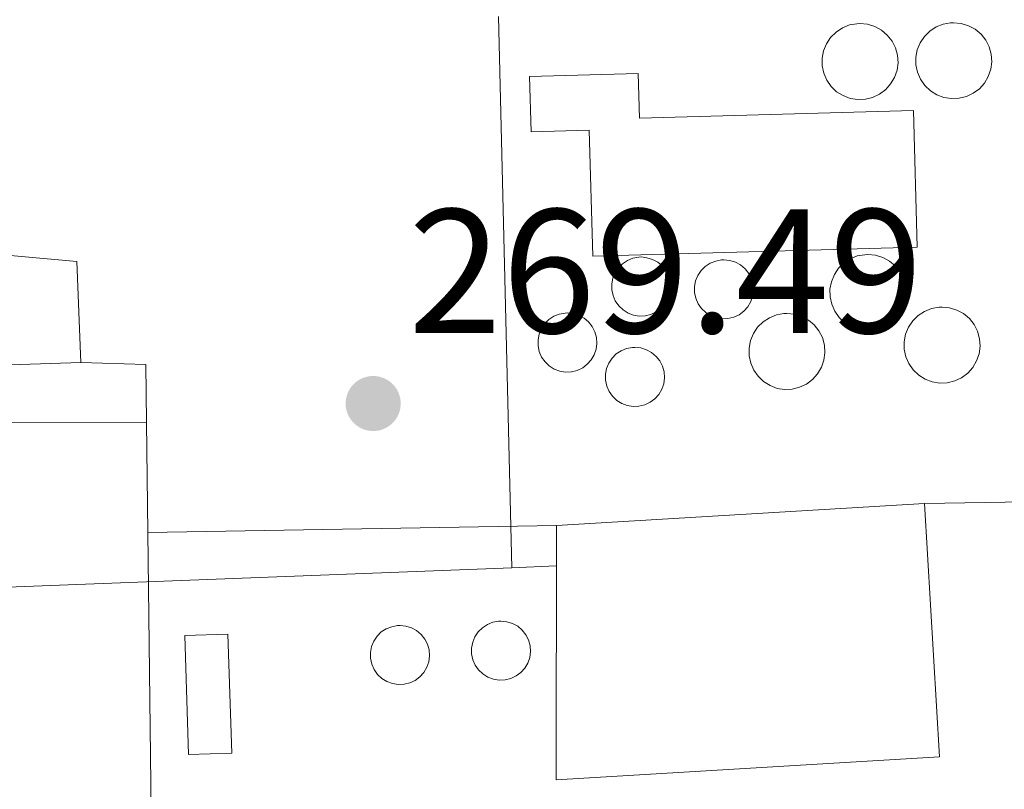
# Model space of a CAD drawing. Units: metres. Extents: x 611966 to 615449, y 4659925 to 4662293.
# Drawn here: x 615339 to 615394, y 4661369 to 4661412 of the extents above; entities that cross this region are included whole.
import ezdxf

# ---------------------------------------------------------------- set-up
doc = ezdxf.new("R2010")
doc.units = ezdxf.units.M
doc.header["$MEASUREMENT"] = 0
for name, color, linetype, lineweight in [('Caseta-cabaña', 1, 'Continuous', 0), ('Cinta transportadora', 7, 'Continuous', 0), ('Cota de punto acotado terreno', 7, 'Continuous', 0), ('Embalse', 142, 'Continuous', 13), ('Línea de bordillo', 7, 'Continuous', 13), ('Línea de pavimento', 1, 'Continuous', 0), ('Nave industrial', 1, 'Continuous', 13), ('Punto acotado terreno (símbolo)', 7, 'Continuous', 0), ('Silo', 1, 'Continuous', 0)]:
    doc.layers.add(name, color=color, linetype=linetype, lineweight=lineweight)
doc.styles.add('Style-Arial', font='arial.ttf')

# ---------------------------------------------------------------- blocks, each defined once
blk = doc.blocks.new('5PATER')
at = {"layer": 'Embalse', "linetype": 'Continuous', "lineweight": 0}
h = blk.add_hatch(color=51, dxfattribs=at)
edge = h.paths.add_edge_path()
edge.add_ellipse((0, 0), major_axis=(-0.1095731443231308, -0.1110710700762829), ratio=0.9994222409660317, start_angle=0, end_angle=360)

msp = doc.modelspace()

# ---------------------------------------------------------------- linework, layer by layer
at = {"layer": 'Caseta-cabaña', "color": 1, "linetype": 'Continuous', "lineweight": 0, "elevation": 272.9900000000052, "flags": 128}
msp.add_lwpolyline([(615350.5899999999, 4661370.949999999), (615348.1399999997, 4661370.869999999), (615347.9199999999, 4661377.609999999), (615350.3700000001, 4661377.689999999), (615350.5899999999, 4661370.949999999)], close=True, dxfattribs=at)
msp.add_lwpolyline([(615348.1399999997, 4661370.869999999), (615347.9199999999, 4661377.609999999), (615350.3700000001, 4661377.689999999), (615350.5899999999, 4661370.949999999), (615348.1399999997, 4661370.869999999)], dxfattribs=at)
at = {"layer": 'Cinta transportadora', "color": 7, "linetype": 'Continuous', "lineweight": 0, "extrusion": (-0.0002883191178191189, 0.01216394984764029, 0.9999259748582344), "elevation": 56793.31828343426, "flags": 128}
msp.add_lwpolyline([(615365.7621471166, 4661066.681299871), (615366.502256653, 4661035.458989929)], dxfattribs=at)
at = {"layer": 'Cinta transportadora', "color": 7, "linetype": 'Continuous', "lineweight": 0, "extrusion": (-0.03463387917294525, 0.9133448753727387, 0.4057112680759442), "elevation": 4236245.853995478, "flags": 128}
msp.add_lwpolyline([(-791558.8573940364, -1880109.740566769), (-791556.335414595, -1880109.729625865), (-791525.2522502244, -1880109.674921348)], dxfattribs=at)
at = {"layer": 'Línea de bordillo', "color": 7, "linetype": 'Continuous', "lineweight": 13, "extrusion": (0.01423569766858828, 0.01807519152141425, 0.99973528114364), "elevation": 93285.3842510811, "flags": 128}
msp.add_lwpolyline([(2400737.006714093, -4041662.786246783), (2400724.326176767, -4041671.044247334), (2400720.598505036, -4041666.697931255)], dxfattribs=at)
at = {"layer": 'Línea de bordillo', "color": 7, "linetype": 'Continuous', "lineweight": 13, "extrusion": (-9.171591349421789e-05, -0.003068314219291944, 0.9999952885069225), "elevation": -14088.99656808575, "flags": 128}
msp.add_lwpolyline([(615342.0621808198, 4661371.782947005), (615345.7421808057, 4661371.672946488), (615345.7721798896, 4661368.412931141)], dxfattribs=at)
at = {"layer": 'Línea de bordillo', "color": 7, "linetype": 'Continuous', "lineweight": 13, "extrusion": (6.142922645470812e-05, -0.00479915841975284, 0.999988482086125), "elevation": -22062.90052349211, "flags": 128}
msp.add_lwpolyline([(615345.7322498009, 4661337.496734022), (615345.8122516421, 4661331.246662046)], dxfattribs=at)
at = {"layer": 'Línea de bordillo', "color": 7, "linetype": 'Continuous', "lineweight": 13, "elevation": 269.9600000000065, "flags": 128}
for points in [[(615389.8399999992, 4661385.090000001), (615412.7099999995, 4661385.460000002)], [(615345.8299999986, 4661383.45), (615368.9800000006, 4661383.840000002)]]:
    msp.add_lwpolyline(points, dxfattribs=at)
at = {"layer": 'Línea de bordillo', "color": 7, "linetype": 'Continuous', "lineweight": 13}
msp.add_polyline3d([(615345.8299999986, 4661383.45, 270.0200000000041), (615346.0199999985, 4661367.640000001, 269.9600000000065), (615342.3299999982, 4661367.13, 269.9600000000065), (615342.5100000014, 4661366.309999999, 269.9600000000065), (615343.4899999984, 4661365.06, 269.8500000000058), (615345.1000000021, 4661364.190000002, 269.8500000000058), (615386.1999999981, 4661364.980000001, 269.7500000000001)], dxfattribs=at)
at = {"layer": 'Línea de pavimento', "color": 1, "linetype": 'Continuous', "lineweight": 0, "extrusion": (0.007784407230971906, -0.01282444806644299, 0.9998874619355189), "elevation": -54719.69070982497, "flags": 128}
msp.add_lwpolyline([(615305.979110281, 4661081.711752987), (615306.3698769669, 4661074.151131227), (615321.2902811873, 4661074.631170705)], dxfattribs=at)
at = {"layer": 'Línea de pavimento', "color": 1, "linetype": 'Continuous', "lineweight": 0}
msp.add_polyline3d([(615345.75, 4661389.699999999, 270.0599999999977), (615334.9500000002, 4661389.66, 269.8699999999953), (615335.5800000001, 4661376.17, 270.0599999999977), (615313.25, 4661373.34, 270.0599999999977), (615313.7199999997, 4661397.210000001, 270.0599999999977), (615298, 4661396.42, 270.0599999999977)], dxfattribs=at)
at = {"layer": 'Nave industrial', "color": 1, "linetype": 'Continuous', "lineweight": 13, "elevation": 276.3500000000058, "flags": 128}
msp.add_lwpolyline([(615373.6200000001, 4661409.449999999), (615373.6900000004, 4661406.92), (615389.2199999997, 4661407.350000001), (615389.4299999997, 4661399.600000001), (615371.04, 4661399.100000001), (615370.8300000001, 4661406.230000001), (615367.5499999998, 4661406.140000001), (615367.4600000001, 4661409.279999999), (615373.6200000001, 4661409.449999999)], close=True, dxfattribs=at)
at = {"layer": 'Nave industrial', "color": 1, "linetype": 'Continuous', "lineweight": 13, "flags": 128}
for points, elevation in [([(615373.6200000001, 4661409.449999999), (615367.4600000001, 4661409.279999999), (615367.5499999998, 4661406.140000001), (615370.8300000001, 4661406.230000001), (615371.04, 4661399.100000001), (615389.4299999997, 4661399.600000001), (615389.2199999997, 4661407.350000001), (615373.6900000004, 4661406.92), (615373.6200000001, 4661409.449999999)], 276.3500000000058), ([(615368.9800000006, 4661383.84), (615389.8399999999, 4661385.09)], 277.2899999999936)]:
    msp.add_lwpolyline(points, dxfattribs=dict(at, elevation=elevation))
at = {"layer": 'Nave industrial', "color": 1, "linetype": 'Continuous', "lineweight": 13}
msp.add_polyline3d([(615390.6900000004, 4661370.74, 276.8699999999953), (615368.9699999997, 4661369.439999999, 277.0800000000018), (615368.9800000006, 4661383.84, 277.2899999999936), (615389.8399999999, 4661385.09, 277.2899999999936)], close=True, dxfattribs=at)
msp.add_polyline3d([(615389.8399999999, 4661385.09, 277.2899999999936), (615390.6900000004, 4661370.74, 276.8699999999953), (615368.9699999997, 4661369.439999999, 277.0800000000018), (615368.9800000006, 4661383.84, 277.2899999999936)], dxfattribs=at)
at = {"layer": 'Silo', "color": 1, "linetype": 'Continuous', "lineweight": 0, "flags": 128}
for points, elevation in [([(615391.7999999998, 4661408.039999999), (615391.3700000001, 4661408.02), (615390.9400000004, 4661408.09), (615390.54, 4661408.24), (615390.1699999999, 4661408.470000001), (615389.8600000005, 4661408.76), (615389.6100000005, 4661409.119999999), (615389.4400000004, 4661409.51), (615389.3499999996, 4661409.930000001), (615389.3499999996, 4661410.359999999), (615389.4299999997, 4661410.789999999), (615389.5899999999, 4661411.180000001), (615389.8300000001, 4661411.539999999), (615390.1399999997, 4661411.84), (615390.5, 4661412.08), (615390.9000000004, 4661412.24), (615391.3200000003, 4661412.32), (615391.4900000002, 4661412.32), (615391.9199999999, 4661412.279999999), (615392.3300000001, 4661412.15), (615392.7100000001, 4661411.949999999), (615393.04, 4661411.67), (615393.3099999996, 4661411.33), (615393.5, 4661410.949999999), (615393.6200000001, 4661410.539999999), (615393.6500000004, 4661410.109999999), (615393.5899999999, 4661409.680000001), (615393.4500000002, 4661409.27), (615393.2300000006, 4661408.9), (615392.9500000002, 4661408.58), (615392.5999999996, 4661408.32), (615392.2100000001, 4661408.140000001), (615391.7999999998, 4661408.039999999)], 276.6600000000034), ([(615386.4900000002, 4661407.980000001), (615386.0599999996, 4661407.970000001), (615385.6299999999, 4661408.029999999), (615385.2300000006, 4661408.189999999), (615384.8600000005, 4661408.41), (615384.5499999998, 4661408.710000001), (615384.2999999998, 4661409.060000001), (615384.1299999999, 4661409.460000001), (615384.04, 4661409.880000001), (615384.04, 4661410.310000001), (615384.1200000001, 4661410.730000001), (615384.2800000003, 4661411.130000001), (615384.5199999996, 4661411.49), (615384.8300000001, 4661411.789999999), (615385.1900000004, 4661412.029999999), (615385.5899999999, 4661412.189999999), (615386.0099999999, 4661412.26), (615386.1799999997, 4661412.27), (615386.6100000005, 4661412.230000001), (615387.0199999996, 4661412.100000001), (615387.4000000004, 4661411.890000001), (615387.7300000006, 4661411.619999999), (615388, 4661411.279999999), (615388.1900000004, 4661410.9), (615388.3099999996, 4661410.480000001), (615388.3399999999, 4661410.050000001), (615388.2800000003, 4661409.630000001), (615388.1399999997, 4661409.220000001), (615387.9199999999, 4661408.850000001), (615387.6399999997, 4661408.529999999), (615387.29, 4661408.27), (615386.9000000004, 4661408.09), (615386.4900000002, 4661407.980000001)], 276.6600000000034), ([(615374.0199999996, 4661395.720000001), (615373.6799999997, 4661395.699999999), (615373.3499999996, 4661395.76), (615373.04, 4661395.869999999), (615372.7599999999, 4661396.050000001), (615372.5099999999, 4661396.279999999), (615372.3200000003, 4661396.560000001), (615372.1900000004, 4661396.859999999), (615372.1200000001, 4661397.189999999), (615372.1200000001, 4661397.52), (615372.1799999997, 4661397.850000001), (615372.3099999996, 4661398.16), (615372.4900000002, 4661398.439999999), (615372.7300000006, 4661398.67), (615373.0099999999, 4661398.859999999), (615373.3200000003, 4661398.980000001), (615373.6500000004, 4661399.039999999), (615373.7800000003, 4661399.050000001), (615374.1100000005, 4661399.01), (615374.4299999997, 4661398.91), (615374.7300000006, 4661398.75), (615374.9800000006, 4661398.539999999), (615375.1900000004, 4661398.279999999), (615375.3399999999, 4661397.980000001), (615375.4299999997, 4661397.66), (615375.4500000002, 4661397.32), (615375.4100000003, 4661396.99), (615375.2999999998, 4661396.680000001), (615375.1299999999, 4661396.390000001), (615374.9100000003, 4661396.140000001), (615374.6399999997, 4661395.939999999), (615374.3399999999, 4661395.800000001), (615374.0199999996, 4661395.720000001)], 276.1399999999995), ([(615386.9299999997, 4661394.9), (615386.5, 4661394.890000001), (615386.0800000001, 4661394.949999999), (615385.6699999999, 4661395.109999999), (615385.3099999996, 4661395.33), (615385, 4661395.630000001), (615384.75, 4661395.980000001), (615384.5800000001, 4661396.380000001), (615384.4900000002, 4661396.800000001), (615384.4800000006, 4661397.230000001), (615384.5599999996, 4661397.65), (615384.7300000006, 4661398.050000001), (615384.9699999997, 4661398.41), (615385.2699999996, 4661398.710000001), (615385.6299999999, 4661398.949999999), (615386.0300000003, 4661399.109999999), (615386.4600000001, 4661399.180000001), (615386.6299999999, 4661399.189999999), (615387.0599999996, 4661399.15), (615387.4699999997, 4661399.02), (615387.8499999996, 4661398.82), (615388.1799999997, 4661398.539999999), (615388.4400000004, 4661398.199999999), (615388.6399999997, 4661397.82), (615388.75, 4661397.4), (615388.7800000003, 4661396.970000001), (615388.7300000006, 4661396.550000001), (615388.5899999999, 4661396.140000001), (615388.3700000001, 4661395.77), (615388.0800000001, 4661395.449999999), (615387.7400000002, 4661395.189999999), (615387.3499999996, 4661395.01), (615386.9299999997, 4661394.9)], 276.6600000000034), ([(615378.7000000002, 4661395.560000001), (615378.3700000001, 4661395.550000001), (615378.04, 4661395.600000001), (615377.7300000006, 4661395.720000001), (615377.4400000004, 4661395.9), (615377.2000000002, 4661396.130000001), (615377.0099999999, 4661396.4), (615376.8799999999, 4661396.710000001), (615376.8099999996, 4661397.029999999), (615376.7999999998, 4661397.369999999), (615376.8700000001, 4661397.699999999), (615376.9900000002, 4661398), (615377.1799999997, 4661398.279999999), (615377.4199999999, 4661398.52), (615377.7000000002, 4661398.699999999), (615378.0099999999, 4661398.82), (615378.3300000001, 4661398.880000001), (615378.4699999997, 4661398.890000001), (615378.7999999998, 4661398.859999999), (615379.1200000001, 4661398.76), (615379.4100000003, 4661398.600000001), (615379.6699999999, 4661398.380000001), (615379.8799999999, 4661398.119999999), (615380.0300000003, 4661397.82), (615380.1200000001, 4661397.5), (615380.1399999997, 4661397.17), (615380.0999999996, 4661396.84), (615379.9900000002, 4661396.52), (615379.8200000003, 4661396.230000001), (615379.5999999996, 4661395.980000001), (615379.3300000001, 4661395.779999999), (615379.0300000003, 4661395.640000001), (615378.7000000002, 4661395.560000001)], 276.1399999999995), ([(615391.1299999999, 4661391.930000001), (615390.7000000002, 4661391.91), (615390.2800000003, 4661391.980000001), (615389.8799999999, 4661392.130000001), (615389.5099999999, 4661392.359999999), (615389.2000000002, 4661392.65), (615388.9500000002, 4661393.01), (615388.7800000003, 4661393.4), (615388.6900000004, 4661393.82), (615388.6900000004, 4661394.25), (615388.7699999996, 4661394.67), (615388.9299999997, 4661395.07), (615389.1699999999, 4661395.430000001), (615389.4800000006, 4661395.730000001), (615389.8399999999, 4661395.970000001), (615390.2400000002, 4661396.130000001), (615390.6600000003, 4661396.210000001), (615390.8300000001, 4661396.210000001), (615391.2599999999, 4661396.17), (615391.6699999999, 4661396.039999999), (615392.0499999998, 4661395.84), (615392.3799999999, 4661395.560000001), (615392.6500000004, 4661395.220000001), (615392.8399999999, 4661394.84), (615392.9600000001, 4661394.42), (615392.9900000002, 4661393.99), (615392.9299999997, 4661393.57), (615392.79, 4661393.16), (615392.5700000003, 4661392.789999999), (615392.29, 4661392.470000001), (615391.9400000004, 4661392.210000001), (615391.5499999998, 4661392.029999999), (615391.1299999999, 4661391.930000001)], 276.6600000000034), ([(615369.8399999999, 4661392.550000001), (615369.5, 4661392.529999999), (615369.1699999999, 4661392.58), (615368.8600000005, 4661392.699999999), (615368.5800000001, 4661392.880000001), (615368.3399999999, 4661393.109999999), (615368.1399999997, 4661393.380000001), (615368.0099999999, 4661393.689999999), (615367.9400000004, 4661394.02), (615367.9400000004, 4661394.350000001), (615368, 4661394.680000001), (615368.1299999999, 4661394.99), (615368.3099999996, 4661395.27), (615368.5499999998, 4661395.5), (615368.8300000001, 4661395.689999999), (615369.1399999997, 4661395.810000001), (615369.4699999997, 4661395.869999999), (615369.5999999996, 4661395.880000001), (615369.9400000004, 4661395.84), (615370.2599999999, 4661395.74), (615370.5499999998, 4661395.58), (615370.7999999998, 4661395.369999999), (615371.0099999999, 4661395.109999999), (615371.1600000003, 4661394.810000001), (615371.25, 4661394.49), (615371.2800000003, 4661394.15), (615371.2300000006, 4661393.82), (615371.1299999999, 4661393.5), (615370.9600000001, 4661393.220000001), (615370.7300000006, 4661392.970000001), (615370.4699999997, 4661392.77), (615370.1600000003, 4661392.619999999), (615369.8399999999, 4661392.550000001)], 276.1399999999995), ([(615382.3399999999, 4661391.560000001), (615381.9100000003, 4661391.550000001), (615381.4900000002, 4661391.609999999), (615381.0899999999, 4661391.77), (615380.7199999997, 4661391.99), (615380.4100000003, 4661392.289999999), (615380.1600000003, 4661392.640000001), (615379.9900000002, 4661393.039999999), (615379.9000000004, 4661393.460000001), (615379.9000000004, 4661393.890000001), (615379.9800000006, 4661394.310000001), (615380.1399999997, 4661394.710000001), (615380.3799999999, 4661395.07), (615380.6900000004, 4661395.369999999), (615381.0499999998, 4661395.609999999), (615381.4500000002, 4661395.77), (615381.8700000001, 4661395.84), (615382.04, 4661395.850000001), (615382.4699999997, 4661395.810000001), (615382.8799999999, 4661395.680000001), (615383.2599999999, 4661395.480000001), (615383.5899999999, 4661395.199999999), (615383.8600000005, 4661394.859999999), (615384.0499999998, 4661394.480000001), (615384.1699999999, 4661394.060000001), (615384.2000000002, 4661393.630000001), (615384.1399999997, 4661393.210000001), (615384, 4661392.800000001), (615383.7800000003, 4661392.430000001), (615383.5, 4661392.109999999), (615383.1500000004, 4661391.850000001), (615382.7599999999, 4661391.67), (615382.3399999999, 4661391.560000001)], 276.6600000000034), ([(615373.6600000003, 4661390.600000001), (615373.3300000001, 4661390.59), (615373, 4661390.640000001), (615372.6900000004, 4661390.76), (615372.4000000004, 4661390.930000001), (615372.1600000003, 4661391.16), (615371.9699999997, 4661391.439999999), (615371.8300000001, 4661391.74), (615371.7599999999, 4661392.07), (615371.7599999999, 4661392.41), (615371.8200000003, 4661392.730000001), (615371.9500000002, 4661393.039999999), (615372.1399999997, 4661393.32), (615372.3700000001, 4661393.560000001), (615372.6500000004, 4661393.74), (615372.9600000001, 4661393.859999999), (615373.29, 4661393.92), (615373.4299999997, 4661393.930000001), (615373.7599999999, 4661393.9), (615374.0800000001, 4661393.800000001), (615374.3700000001, 4661393.640000001), (615374.6299999999, 4661393.42), (615374.8399999999, 4661393.16), (615374.9900000002, 4661392.859999999), (615375.0800000001, 4661392.539999999), (615375.0999999996, 4661392.210000001), (615375.0599999996, 4661391.869999999), (615374.9500000002, 4661391.560000001), (615374.7800000003, 4661391.27), (615374.5599999996, 4661391.02), (615374.29, 4661390.82), (615373.9900000002, 4661390.680000001), (615373.6600000003, 4661390.600000001)], 276.1399999999995), ([(615366.0700000003, 4661375.09), (615365.7400000002, 4661375.08), (615365.4100000003, 4661375.130000001), (615365.0999999996, 4661375.25), (615364.8099999996, 4661375.430000001), (615364.5700000003, 4661375.66), (615364.3799999999, 4661375.930000001), (615364.25, 4661376.24), (615364.1799999997, 4661376.57), (615364.1699999999, 4661376.9), (615364.2400000002, 4661377.230000001), (615364.3600000005, 4661377.539999999), (615364.5499999998, 4661377.810000001), (615364.79, 4661378.050000001), (615365.0700000003, 4661378.230000001), (615365.3799999999, 4661378.359999999), (615365.7100000001, 4661378.42), (615365.8399999999, 4661378.42), (615366.1699999999, 4661378.390000001), (615366.4900000002, 4661378.289999999), (615366.79, 4661378.130000001), (615367.04, 4661377.92), (615367.25, 4661377.65), (615367.4000000004, 4661377.359999999), (615367.4900000002, 4661377.029999999), (615367.5099999999, 4661376.699999999), (615367.4699999997, 4661376.369999999), (615367.3600000005, 4661376.050000001), (615367.1900000004, 4661375.76), (615366.9699999997, 4661375.51), (615366.7000000002, 4661375.32), (615366.4000000004, 4661375.17), (615366.0700000003, 4661375.09)], 276.1399999999995), ([(615360.3499999996, 4661374.850000001), (615360.0199999996, 4661374.83), (615359.6900000004, 4661374.890000001), (615359.3700000001, 4661375.01), (615359.0899999999, 4661375.180000001), (615358.8499999996, 4661375.41), (615358.6600000003, 4661375.689999999), (615358.5199999996, 4661375.99), (615358.4500000002, 4661376.32), (615358.4500000002, 4661376.65), (615358.5099999999, 4661376.980000001), (615358.6399999997, 4661377.289999999), (615358.8300000001, 4661377.57), (615359.0599999996, 4661377.810000001), (615359.3399999999, 4661377.99), (615359.6500000004, 4661378.109999999), (615359.9800000006, 4661378.17), (615360.1200000001, 4661378.180000001), (615360.4500000002, 4661378.140000001), (615360.7699999996, 4661378.050000001), (615361.0599999996, 4661377.890000001), (615361.3200000003, 4661377.67), (615361.5199999996, 4661377.41), (615361.6799999997, 4661377.109999999), (615361.7699999996, 4661376.789999999), (615361.79, 4661376.460000001), (615361.75, 4661376.119999999), (615361.6399999997, 4661375.810000001), (615361.4699999997, 4661375.52), (615361.25, 4661375.27), (615360.9800000006, 4661375.07), (615360.6699999999, 4661374.930000001), (615360.3499999996, 4661374.850000001)], 276.1399999999995)]:
    msp.add_lwpolyline(points, close=True, dxfattribs=dict(at, elevation=elevation))
for points, elevation in [([(615391.3700000001, 4661408.02), (615390.9400000004, 4661408.09), (615390.54, 4661408.24), (615390.1699999999, 4661408.470000001), (615389.8600000005, 4661408.76), (615389.6100000005, 4661409.119999999), (615389.4400000004, 4661409.51), (615389.3499999996, 4661409.930000001), (615389.3499999996, 4661410.359999999), (615389.4299999997, 4661410.789999999), (615389.5899999999, 4661411.180000001), (615389.8300000001, 4661411.539999999), (615390.1399999997, 4661411.84), (615390.5, 4661412.08), (615390.9000000004, 4661412.24), (615391.3200000003, 4661412.32), (615391.4900000002, 4661412.32), (615391.9199999999, 4661412.279999999), (615392.3300000001, 4661412.15), (615392.7100000001, 4661411.949999999), (615393.04, 4661411.67), (615393.3099999996, 4661411.33), (615393.5, 4661410.949999999), (615393.6200000001, 4661410.539999999), (615393.6500000004, 4661410.109999999), (615393.5899999999, 4661409.680000001), (615393.4500000002, 4661409.27), (615393.2300000006, 4661408.9), (615392.9500000002, 4661408.58), (615392.5999999996, 4661408.32), (615392.2100000001, 4661408.140000001), (615391.7999999998, 4661408.039999999), (615391.3700000001, 4661408.02)], 276.6600000000034), ([(615386.0599999996, 4661407.970000001), (615385.6299999999, 4661408.029999999), (615385.2300000006, 4661408.189999999), (615384.8600000005, 4661408.41), (615384.5499999998, 4661408.710000001), (615384.2999999998, 4661409.060000001), (615384.1299999999, 4661409.460000001), (615384.04, 4661409.880000001), (615384.04, 4661410.310000001), (615384.1200000001, 4661410.730000001), (615384.2800000003, 4661411.130000001), (615384.5199999996, 4661411.49), (615384.8300000001, 4661411.789999999), (615385.1900000004, 4661412.029999999), (615385.5899999999, 4661412.189999999), (615386.0099999999, 4661412.26), (615386.1799999997, 4661412.27), (615386.6100000005, 4661412.230000001), (615387.0199999996, 4661412.100000001), (615387.4000000004, 4661411.890000001), (615387.7300000006, 4661411.619999999), (615388, 4661411.279999999), (615388.1900000004, 4661410.9), (615388.3099999996, 4661410.480000001), (615388.3399999999, 4661410.050000001), (615388.2800000003, 4661409.630000001), (615388.1399999997, 4661409.220000001), (615387.9199999999, 4661408.850000001), (615387.6399999997, 4661408.529999999), (615387.29, 4661408.27), (615386.9000000004, 4661408.09), (615386.4900000002, 4661407.980000001), (615386.0599999996, 4661407.970000001)], 276.6600000000034), ([(615373.6799999997, 4661395.699999999), (615373.3499999996, 4661395.76), (615373.04, 4661395.869999999), (615372.7599999999, 4661396.050000001), (615372.5099999999, 4661396.279999999), (615372.3200000003, 4661396.560000001), (615372.1900000004, 4661396.859999999), (615372.1200000001, 4661397.189999999), (615372.1200000001, 4661397.52), (615372.1799999997, 4661397.850000001), (615372.3099999996, 4661398.16), (615372.4900000002, 4661398.439999999), (615372.7300000006, 4661398.67), (615373.0099999999, 4661398.859999999), (615373.3200000003, 4661398.980000001), (615373.6500000004, 4661399.039999999), (615373.7800000003, 4661399.050000001), (615374.1100000005, 4661399.01), (615374.4299999997, 4661398.91), (615374.7300000006, 4661398.75), (615374.9800000006, 4661398.539999999), (615375.1900000004, 4661398.279999999), (615375.3399999999, 4661397.980000001), (615375.4299999997, 4661397.66), (615375.4500000002, 4661397.32), (615375.4100000003, 4661396.99), (615375.2999999998, 4661396.680000001), (615375.1299999999, 4661396.390000001), (615374.9100000003, 4661396.140000001), (615374.6399999997, 4661395.939999999), (615374.3399999999, 4661395.800000001), (615374.0199999996, 4661395.720000001), (615373.6799999997, 4661395.699999999)], 276.1399999999995), ([(615386.5, 4661394.890000001), (615386.0800000001, 4661394.949999999), (615385.6699999999, 4661395.109999999), (615385.3099999996, 4661395.33), (615385, 4661395.630000001), (615384.75, 4661395.980000001), (615384.5800000001, 4661396.380000001), (615384.4900000002, 4661396.800000001), (615384.4800000006, 4661397.230000001), (615384.5599999996, 4661397.65), (615384.7300000006, 4661398.050000001), (615384.9699999997, 4661398.41), (615385.2699999996, 4661398.710000001), (615385.6299999999, 4661398.949999999), (615386.0300000003, 4661399.109999999), (615386.4600000001, 4661399.180000001), (615386.6299999999, 4661399.189999999), (615387.0599999996, 4661399.15), (615387.4699999997, 4661399.02), (615387.8499999996, 4661398.82), (615388.1799999997, 4661398.539999999), (615388.4400000004, 4661398.199999999), (615388.6399999997, 4661397.82), (615388.75, 4661397.4), (615388.7800000003, 4661396.970000001), (615388.7300000006, 4661396.550000001), (615388.5899999999, 4661396.140000001), (615388.3700000001, 4661395.77), (615388.0800000001, 4661395.449999999), (615387.7400000002, 4661395.189999999), (615387.3499999996, 4661395.01), (615386.9299999997, 4661394.9), (615386.5, 4661394.890000001)], 276.6600000000034), ([(615378.3700000001, 4661395.550000001), (615378.04, 4661395.600000001), (615377.7300000006, 4661395.720000001), (615377.4400000004, 4661395.9), (615377.2000000002, 4661396.130000001), (615377.0099999999, 4661396.4), (615376.8799999999, 4661396.710000001), (615376.8099999996, 4661397.029999999), (615376.7999999998, 4661397.369999999), (615376.8700000001, 4661397.699999999), (615376.9900000002, 4661398), (615377.1799999997, 4661398.279999999), (615377.4199999999, 4661398.52), (615377.7000000002, 4661398.699999999), (615378.0099999999, 4661398.82), (615378.3300000001, 4661398.880000001), (615378.4699999997, 4661398.890000001), (615378.7999999998, 4661398.859999999), (615379.1200000001, 4661398.76), (615379.4100000003, 4661398.600000001), (615379.6699999999, 4661398.380000001), (615379.8799999999, 4661398.119999999), (615380.0300000003, 4661397.82), (615380.1200000001, 4661397.5), (615380.1399999997, 4661397.17), (615380.0999999996, 4661396.84), (615379.9900000002, 4661396.52), (615379.8200000003, 4661396.230000001), (615379.5999999996, 4661395.980000001), (615379.3300000001, 4661395.779999999), (615379.0300000003, 4661395.640000001), (615378.7000000002, 4661395.560000001), (615378.3700000001, 4661395.550000001)], 276.1399999999995), ([(615390.7000000002, 4661391.91), (615390.2800000003, 4661391.980000001), (615389.8799999999, 4661392.130000001), (615389.5099999999, 4661392.359999999), (615389.2000000002, 4661392.65), (615388.9500000002, 4661393.01), (615388.7800000003, 4661393.4), (615388.6900000004, 4661393.82), (615388.6900000004, 4661394.25), (615388.7699999996, 4661394.67), (615388.9299999997, 4661395.07), (615389.1699999999, 4661395.430000001), (615389.4800000006, 4661395.730000001), (615389.8399999999, 4661395.970000001), (615390.2400000002, 4661396.130000001), (615390.6600000003, 4661396.210000001), (615390.8300000001, 4661396.210000001), (615391.2599999999, 4661396.17), (615391.6699999999, 4661396.039999999), (615392.0499999998, 4661395.84), (615392.3799999999, 4661395.560000001), (615392.6500000004, 4661395.220000001), (615392.8399999999, 4661394.84), (615392.9600000001, 4661394.42), (615392.9900000002, 4661393.99), (615392.9299999997, 4661393.57), (615392.79, 4661393.16), (615392.5700000003, 4661392.789999999), (615392.29, 4661392.470000001), (615391.9400000004, 4661392.210000001), (615391.5499999998, 4661392.029999999), (615391.1299999999, 4661391.930000001), (615390.7000000002, 4661391.91)], 276.6600000000034), ([(615369.5, 4661392.529999999), (615369.1699999999, 4661392.58), (615368.8600000005, 4661392.699999999), (615368.5800000001, 4661392.880000001), (615368.3399999999, 4661393.109999999), (615368.1399999997, 4661393.380000001), (615368.0099999999, 4661393.689999999), (615367.9400000004, 4661394.02), (615367.9400000004, 4661394.350000001), (615368, 4661394.680000001), (615368.1299999999, 4661394.99), (615368.3099999996, 4661395.27), (615368.5499999998, 4661395.5), (615368.8300000001, 4661395.689999999), (615369.1399999997, 4661395.810000001), (615369.4699999997, 4661395.869999999), (615369.5999999996, 4661395.880000001), (615369.9400000004, 4661395.84), (615370.2599999999, 4661395.74), (615370.5499999998, 4661395.58), (615370.7999999998, 4661395.369999999), (615371.0099999999, 4661395.109999999), (615371.1600000003, 4661394.810000001), (615371.25, 4661394.49), (615371.2800000003, 4661394.15), (615371.2300000006, 4661393.82), (615371.1299999999, 4661393.5), (615370.9600000001, 4661393.220000001), (615370.7300000006, 4661392.970000001), (615370.4699999997, 4661392.77), (615370.1600000003, 4661392.619999999), (615369.8399999999, 4661392.550000001), (615369.5, 4661392.529999999)], 276.1399999999995), ([(615381.9100000003, 4661391.550000001), (615381.4900000002, 4661391.609999999), (615381.0899999999, 4661391.77), (615380.7199999997, 4661391.99), (615380.4100000003, 4661392.289999999), (615380.1600000003, 4661392.640000001), (615379.9900000002, 4661393.039999999), (615379.9000000004, 4661393.460000001), (615379.9000000004, 4661393.890000001), (615379.9800000006, 4661394.310000001), (615380.1399999997, 4661394.710000001), (615380.3799999999, 4661395.07), (615380.6900000004, 4661395.369999999), (615381.0499999998, 4661395.609999999), (615381.4500000002, 4661395.77), (615381.8700000001, 4661395.84), (615382.04, 4661395.850000001), (615382.4699999997, 4661395.810000001), (615382.8799999999, 4661395.680000001), (615383.2599999999, 4661395.480000001), (615383.5899999999, 4661395.199999999), (615383.8600000005, 4661394.859999999), (615384.0499999998, 4661394.480000001), (615384.1699999999, 4661394.060000001), (615384.2000000002, 4661393.630000001), (615384.1399999997, 4661393.210000001), (615384, 4661392.800000001), (615383.7800000003, 4661392.430000001), (615383.5, 4661392.109999999), (615383.1500000004, 4661391.850000001), (615382.7599999999, 4661391.67), (615382.3399999999, 4661391.560000001), (615381.9100000003, 4661391.550000001)], 276.6600000000034), ([(615373.3300000001, 4661390.59), (615373, 4661390.640000001), (615372.6900000004, 4661390.76), (615372.4000000004, 4661390.930000001), (615372.1600000003, 4661391.16), (615371.9699999997, 4661391.439999999), (615371.8300000001, 4661391.74), (615371.7599999999, 4661392.07), (615371.7599999999, 4661392.41), (615371.8200000003, 4661392.730000001), (615371.9500000002, 4661393.039999999), (615372.1399999997, 4661393.32), (615372.3700000001, 4661393.560000001), (615372.6500000004, 4661393.74), (615372.9600000001, 4661393.859999999), (615373.29, 4661393.92), (615373.4299999997, 4661393.930000001), (615373.7599999999, 4661393.9), (615374.0800000001, 4661393.800000001), (615374.3700000001, 4661393.640000001), (615374.6299999999, 4661393.42), (615374.8399999999, 4661393.16), (615374.9900000002, 4661392.859999999), (615375.0800000001, 4661392.539999999), (615375.0999999996, 4661392.210000001), (615375.0599999996, 4661391.869999999), (615374.9500000002, 4661391.560000001), (615374.7800000003, 4661391.27), (615374.5599999996, 4661391.02), (615374.29, 4661390.82), (615373.9900000002, 4661390.680000001), (615373.6600000003, 4661390.600000001), (615373.3300000001, 4661390.59)], 276.1399999999995), ([(615365.7400000002, 4661375.08), (615365.4100000003, 4661375.130000001), (615365.0999999996, 4661375.25), (615364.8099999996, 4661375.430000001), (615364.5700000003, 4661375.66), (615364.3799999999, 4661375.930000001), (615364.25, 4661376.24), (615364.1799999997, 4661376.57), (615364.1699999999, 4661376.9), (615364.2400000002, 4661377.230000001), (615364.3600000005, 4661377.539999999), (615364.5499999998, 4661377.810000001), (615364.79, 4661378.050000001), (615365.0700000003, 4661378.230000001), (615365.3799999999, 4661378.359999999), (615365.7100000001, 4661378.42), (615365.8399999999, 4661378.42), (615366.1699999999, 4661378.390000001), (615366.4900000002, 4661378.289999999), (615366.79, 4661378.130000001), (615367.04, 4661377.92), (615367.25, 4661377.65), (615367.4000000004, 4661377.359999999), (615367.4900000002, 4661377.029999999), (615367.5099999999, 4661376.699999999), (615367.4699999997, 4661376.369999999), (615367.3600000005, 4661376.050000001), (615367.1900000004, 4661375.76), (615366.9699999997, 4661375.51), (615366.7000000002, 4661375.32), (615366.4000000004, 4661375.17), (615366.0700000003, 4661375.09), (615365.7400000002, 4661375.08)], 276.1399999999995), ([(615360.0199999996, 4661374.83), (615359.6900000004, 4661374.890000001), (615359.3700000001, 4661375.01), (615359.0899999999, 4661375.180000001), (615358.8499999996, 4661375.41), (615358.6600000003, 4661375.689999999), (615358.5199999996, 4661375.99), (615358.4500000002, 4661376.32), (615358.4500000002, 4661376.65), (615358.5099999999, 4661376.980000001), (615358.6399999997, 4661377.289999999), (615358.8300000001, 4661377.57), (615359.0599999996, 4661377.810000001), (615359.3399999999, 4661377.99), (615359.6500000004, 4661378.109999999), (615359.9800000006, 4661378.17), (615360.1200000001, 4661378.180000001), (615360.4500000002, 4661378.140000001), (615360.7699999996, 4661378.050000001), (615361.0599999996, 4661377.890000001), (615361.3200000003, 4661377.67), (615361.5199999996, 4661377.41), (615361.6799999997, 4661377.109999999), (615361.7699999996, 4661376.789999999), (615361.79, 4661376.460000001), (615361.75, 4661376.119999999), (615361.6399999997, 4661375.810000001), (615361.4699999997, 4661375.52), (615361.25, 4661375.27), (615360.9800000006, 4661375.07), (615360.6699999999, 4661374.930000001), (615360.3499999996, 4661374.850000001), (615360.0199999996, 4661374.83)], 276.1399999999995)]:
    msp.add_lwpolyline(points, dxfattribs=dict(at, elevation=elevation))

# ---------------------------------------------------------------- block references
at = {"layer": 'Punto acotado terreno (símbolo)', "color": 7, "linetype": 'Continuous', "lineweight": 0, "xscale": 10, "yscale": 10, "zscale": 10}
msp.add_blockref('5PATER', (615358.6000000003, 4661390.75, 269.4900000000052), dxfattribs=at)

# ---------------------------------------------------------------- texts
at = {"layer": 'Cota de punto acotado terreno', "color": 7, "linetype": 'Continuous', "lineweight": 0, "style": 'Style-Arial'}
msp.add_text('269.49', height=7.000000000000002, dxfattribs=at).set_placement((615360.5900000001, 4661394.750000001, 269.4900000000052))

doc.saveas('drawing.dxf')
